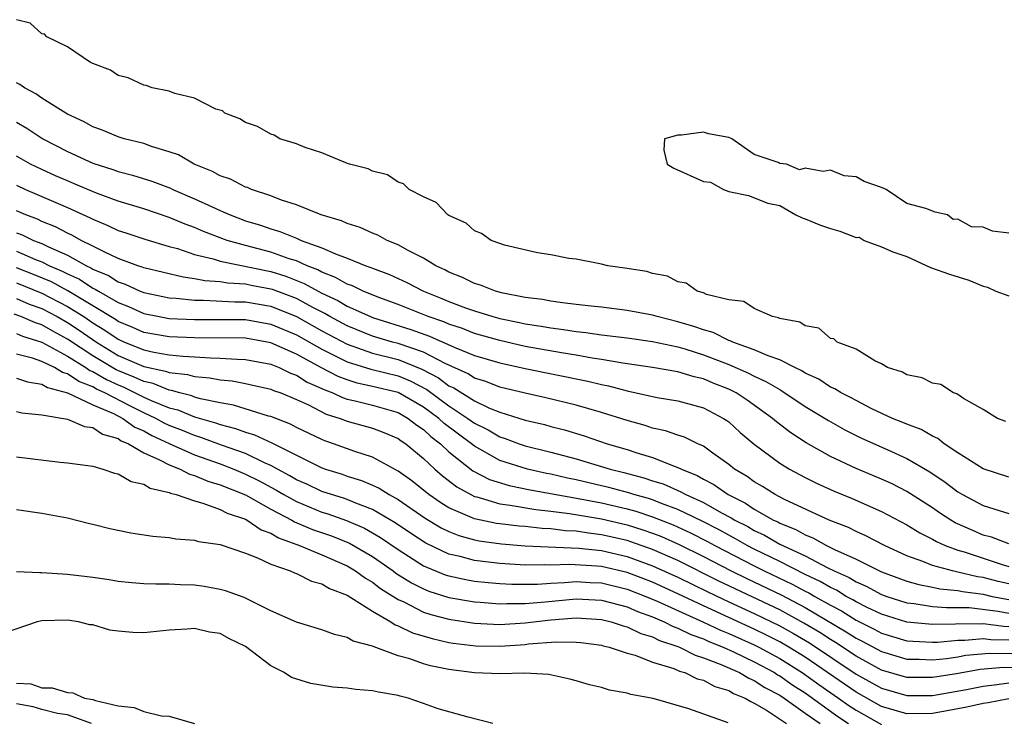
# Model space of a CAD drawing. Units: inches. Extents: x 2583000 to 2586000, y 1548000 to 1551000.
# Drawn here: x 2583597 to 2583675, y 1548165 to 1548220 of the extents above; entities that cross this region are included whole.
import ezdxf

# ---------------------------------------------------------------- set-up
doc = ezdxf.new("R2010")
doc.units = ezdxf.units.IN
doc.header["$MEASUREMENT"] = 0
doc.layers.add('LD25831548_2ft', color=9, linetype='Continuous')

msp = doc.modelspace()

# ---------------------------------------------------------------- linework, layer by layer
at = {"layer": 'LD25831548_2ft'}
for points, elevation in [([(2583674.765, 1548188.765), (2583674.111, 1548189), (2583673, 1548189.707), (2583671.437, 1548190.563), (2583670.929, 1548190.929), (2583670.664, 1548191), (2583669.672, 1548191.672), (2583669, 1548191.765), (2583668.189, 1548192.19), (2583667, 1548192.413), (2583666.643, 1548192.644), (2583665.471, 1548193), (2583665, 1548193.302), (2583664.478, 1548193.522), (2583663, 1548194.435), (2583661.509, 1548195), (2583661.254, 1548195.253), (2583661, 1548195.293), (2583660.087, 1548196.087), (2583659, 1548196.28), (2583658.575, 1548196.575), (2583657, 1548196.859), (2583656.91, 1548196.91), (2583656.436, 1548197), (2583655, 1548197.647), (2583654.186, 1548198.186), (2583653, 1548198.327), (2583651.252, 1548198.748), (2583651, 1548198.862), (2583650.507, 1548199), (2583649.644, 1548199.644), (2583649, 1548199.746), (2583648.184, 1548200.184), (2583647, 1548200.395), (2583646.542, 1548200.543), (2583644.827, 1548200.827), (2583643.486, 1548201), (2583643, 1548201.131), (2583642.857, 1548201.143), (2583641, 1548201.515), (2583640.415, 1548201.585), (2583639, 1548201.873), (2583637.968, 1548202.032), (2583635.373, 1548202.627), (2583635, 1548202.742), (2583634.309, 1548203), (2583633.553, 1548203.553), (2583633, 1548203.763), (2583632.353, 1548204.353), (2583631, 1548204.951), (2583630.915, 1548205), (2583629.982, 1548205.982), (2583629, 1548206.413), (2583627.868, 1548207), (2583627.436, 1548207.436), (2583627, 1548207.572), (2583626.161, 1548208.161), (2583625, 1548208.449), (2583624.641, 1548208.641), (2583623.171, 1548209), (2583622.903, 1548209.097), (2583621, 1548209.898), (2583619.691, 1548210.309), (2583619, 1548210.599), (2583617.711, 1548211), (2583617.266, 1548211.266), (2583617, 1548211.343), (2583615.953, 1548211.953), (2583615, 1548212.271), (2583614.57, 1548212.57), (2583613.372, 1548213), (2583613.185, 1548213.185), (2583612.673, 1548213.327), (2583611, 1548214.198), (2583609.451, 1548214.549), (2583609, 1548214.728), (2583607.655, 1548215), (2583607.189, 1548215.189), (2583607, 1548215.208), (2583605.79, 1548215.79), (2583605, 1548215.974), (2583604.39, 1548216.39), (2583603, 1548216.906), (2583602.948, 1548216.948), (2583602.825, 1548217), (2583601, 1548218.225), (2583599.378, 1548219), (2583599.211, 1548219.211), (2583599, 1548219.253), (2583598.079, 1548220.079), (2583597, 1548220.361)], 6926), ([(2583675, 1548184.367), (2583673, 1548185.019), (2583671, 1548186.292), (2583669.936, 1548187), (2583669.426, 1548187.426), (2583669, 1548187.609), (2583668.132, 1548188.132), (2583667, 1548188.532), (2583666.681, 1548188.681), (2583665.871, 1548189), (2583664.242, 1548189.758), (2583663, 1548190.395), (2583662.616, 1548190.616), (2583661.836, 1548191), (2583661.332, 1548191.333), (2583661, 1548191.458), (2583660.076, 1548192.076), (2583659, 1548192.565), (2583658.738, 1548192.738), (2583658.187, 1548193), (2583657, 1548193.613), (2583656.082, 1548193.919), (2583655, 1548194.396), (2583653.312, 1548195), (2583653.11, 1548195.11), (2583653, 1548195.135), (2583651.757, 1548195.757), (2583651, 1548195.956), (2583650.238, 1548196.238), (2583649, 1548196.599), (2583647.355, 1548197), (2583647, 1548197.114), (2583645, 1548197.487), (2583643, 1548197.734), (2583642.184, 1548197.816), (2583641, 1548197.969), (2583639.916, 1548198.085), (2583639, 1548198.217), (2583638.344, 1548198.344), (2583637, 1548198.519), (2583635.121, 1548198.879), (2583634.66, 1548199), (2583633.477, 1548199.477), (2583633, 1548199.605), (2583632.075, 1548200.075), (2583631, 1548200.491), (2583630.673, 1548200.673), (2583629.96, 1548201), (2583629, 1548201.601), (2583627.792, 1548202.208), (2583627, 1548202.655), (2583626.144, 1548203), (2583625.407, 1548203.407), (2583625, 1548203.558), (2583624.008, 1548204.008), (2583623, 1548204.326), (2583622.545, 1548204.544), (2583620.964, 1548205), (2583619, 1548205.79), (2583617.837, 1548206.163), (2583617, 1548206.496), (2583615.475, 1548207), (2583615.149, 1548207.148), (2583615, 1548207.189), (2583613.811, 1548207.812), (2583613, 1548208.084), (2583612.42, 1548208.42), (2583610.978, 1548209), (2583609.726, 1548209.726), (2583609, 1548209.975), (2583607.621, 1548210.378), (2583607, 1548210.609), (2583605.459, 1548211), (2583605, 1548211.142), (2583603.691, 1548211.691), (2583603, 1548211.923), (2583602.317, 1548212.317), (2583601, 1548212.935), (2583600.889, 1548213), (2583599, 1548214.199), (2583598.531, 1548214.531), (2583597.63, 1548215), (2583597.271, 1548215.27), (2583597, 1548215.389)], 6928), ([(2583597, 1548212.286), (2583597.817, 1548211.817), (2583599.084, 1548211), (2583601, 1548209.987), (2583603, 1548209.067), (2583604.581, 1548208.581), (2583605, 1548208.421), (2583606.127, 1548208.127), (2583607.648, 1548207.648), (2583609.097, 1548207.097), (2583609.286, 1548207), (2583611, 1548206.279), (2583612.373, 1548205.627), (2583613, 1548205.349), (2583613.258, 1548205.258), (2583613.786, 1548205), (2583615, 1548204.551), (2583616.189, 1548204.188), (2583617, 1548203.902), (2583617.706, 1548203.706), (2583619, 1548203.163), (2583619.128, 1548203.127), (2583619.386, 1548203), (2583621, 1548202.417), (2583622.069, 1548201.931), (2583623, 1548201.596), (2583624.463, 1548201), (2583624.868, 1548200.868), (2583625, 1548200.803), (2583626.316, 1548200.316), (2583627.688, 1548199.688), (2583628.999, 1548199), (2583630.433, 1548198.433), (2583631, 1548198.19), (2583632.304, 1548197.696), (2583633, 1548197.451), (2583634.45, 1548197), (2583635, 1548196.85), (2583636.538, 1548196.538), (2583637, 1548196.43), (2583638.25, 1548196.25), (2583639, 1548196.111), (2583639.999, 1548195.999), (2583641, 1548195.834), (2583641.758, 1548195.758), (2583643, 1548195.565), (2583645, 1548195.329), (2583647, 1548195.057), (2583649, 1548194.616), (2583649.528, 1548194.472), (2583651, 1548194.009), (2583653, 1548193.233), (2583654.549, 1548192.549), (2583655, 1548192.309), (2583655.912, 1548191.911), (2583657, 1548191.258), (2583657.175, 1548191.175), (2583659, 1548189.94), (2583660.826, 1548188.826), (2583662.11, 1548188.11), (2583663.441, 1548187.441), (2583665.486, 1548186.514), (2583667, 1548185.85), (2583668.795, 1548184.795), (2583669.993, 1548183.993), (2583671, 1548183.212), (2583671.362, 1548183), (2583673, 1548182.144), (2583674.26, 1548181.74), (2583675, 1548181.525)], 6930), ([(2583675, 1548203.572), (2583673.737, 1548203.737), (2583673, 1548204.032), (2583672.071, 1548204.071), (2583671, 1548204.656), (2583670.63, 1548204.63), (2583670.193, 1548205), (2583669.222, 1548205.222), (2583668.479, 1548205.521), (2583667, 1548205.907), (2583665.372, 1548207), (2583665, 1548207.171), (2583663.64, 1548207.64), (2583663, 1548207.998), (2583662.066, 1548208.065), (2583661, 1548208.535), (2583660.426, 1548208.426), (2583659, 1548208.678), (2583658.555, 1548208.555), (2583657.526, 1548209), (2583657, 1548209.059), (2583656.883, 1548209.117), (2583655, 1548209.747), (2583653.225, 1548211), (2583653, 1548211.103), (2583651.393, 1548211.393), (2583651, 1548211.507), (2583649.268, 1548211.268), (2583649, 1548211.266), (2583647.937, 1548211), (2583647.9, 1548210.1), (2583648.155, 1548209), (2583648.683, 1548208.683), (2583651, 1548207.638), (2583651.569, 1548207.569), (2583652.572, 1548207), (2583653, 1548206.857), (2583654.536, 1548206.536), (2583656.064, 1548205.936), (2583657, 1548205.751), (2583658.271, 1548205), (2583658.775, 1548204.775), (2583659, 1548204.7), (2583660.198, 1548204.198), (2583661, 1548203.922), (2583661.738, 1548203.738), (2583663, 1548203.234), (2583663.243, 1548203.243), (2583663.627, 1548203), (2583665, 1548202.484), (2583665.903, 1548202.097), (2583667, 1548201.731), (2583668.866, 1548200.866), (2583670.342, 1548200.342), (2583671.858, 1548199.858), (2583673, 1548199.398), (2583673.33, 1548199.329), (2583673.979, 1548199), (2583675, 1548198.636)], 6926), ([(2583675, 1548179.129), (2583673.654, 1548179.654), (2583673, 1548179.824), (2583672.173, 1548180.173), (2583670.791, 1548180.791), (2583670.447, 1548181), (2583669.571, 1548181.571), (2583669, 1548181.967), (2583667, 1548183.254), (2583665.84, 1548183.84), (2583665, 1548184.225), (2583663, 1548185.054), (2583661, 1548186.005), (2583659.082, 1548187.083), (2583657.865, 1548187.865), (2583656.734, 1548188.734), (2583656.436, 1548189), (2583654.428, 1548190.428), (2583653.569, 1548191), (2583653, 1548191.287), (2583651.772, 1548191.772), (2583651, 1548192.111), (2583650.264, 1548192.264), (2583649, 1548192.657), (2583647, 1548193.002), (2583644.666, 1548193.334), (2583643, 1548193.63), (2583642.262, 1548193.738), (2583641, 1548193.979), (2583639.843, 1548194.157), (2583637, 1548194.665), (2583635, 1548195.12), (2583633, 1548195.688), (2583632.056, 1548196.056), (2583631, 1548196.4), (2583630.586, 1548196.586), (2583629.371, 1548197), (2583627, 1548197.954), (2583625.487, 1548198.513), (2583624.266, 1548199), (2583623.419, 1548199.419), (2583623, 1548199.556), (2583622.089, 1548200.089), (2583621, 1548200.493), (2583620.677, 1548200.677), (2583619.843, 1548201), (2583619, 1548201.385), (2583618.446, 1548201.554), (2583617, 1548202.075), (2583615, 1548202.591), (2583613.549, 1548203), (2583611.699, 1548203.699), (2583611, 1548204.008), (2583610.269, 1548204.269), (2583609, 1548204.812), (2583607, 1548205.473), (2583605, 1548206.086), (2583603.285, 1548206.715), (2583601.486, 1548207.486), (2583601, 1548207.674), (2583600.079, 1548208.08), (2583599, 1548208.571), (2583598.104, 1548209), (2583597, 1548209.615)], 6932), ([(2583597, 1548207.333), (2583597.703, 1548207), (2583601, 1548205.584), (2583602.781, 1548204.781), (2583603, 1548204.656), (2583604.183, 1548204.183), (2583605, 1548203.781), (2583605.593, 1548203.593), (2583607.084, 1548203.084), (2583609, 1548202.523), (2583609.651, 1548202.349), (2583611, 1548201.897), (2583612.456, 1548201.544), (2583613, 1548201.363), (2583617, 1548200.552), (2583618.184, 1548200.184), (2583619.62, 1548199.62), (2583620.705, 1548199), (2583621, 1548198.847), (2583622.267, 1548198.267), (2583623, 1548197.834), (2583624.841, 1548197), (2583625, 1548196.936), (2583627.996, 1548195.996), (2583629.468, 1548195.468), (2583631.403, 1548194.597), (2583633, 1548193.956), (2583635, 1548193.362), (2583637, 1548192.914), (2583641.916, 1548191.916), (2583643, 1548191.651), (2583643.548, 1548191.548), (2583645, 1548191.16), (2583646.775, 1548190.775), (2583647, 1548190.71), (2583647.364, 1548190.636), (2583649, 1548190.367), (2583651, 1548189.824), (2583652.586, 1548189), (2583652.838, 1548188.838), (2583653, 1548188.717), (2583653.896, 1548187.897), (2583655, 1548186.959), (2583657, 1548185.475), (2583657.779, 1548185), (2583659, 1548184.351), (2583659.9, 1548183.9), (2583661.274, 1548183.274), (2583662.687, 1548182.688), (2583665, 1548181.668), (2583667, 1548180.614), (2583668.002, 1548180.002), (2583669, 1548179.506), (2583669.315, 1548179.315), (2583670.017, 1548179), (2583671, 1548178.64), (2583671.504, 1548178.496), (2583674.496, 1548177.504), (2583675, 1548177.356)], 6934), ([(2583675, 1548175.975), (2583674.174, 1548176.173), (2583673, 1548176.488), (2583672.547, 1548176.547), (2583671, 1548176.914), (2583670.575, 1548177), (2583669, 1548177.439), (2583668.249, 1548177.751), (2583667, 1548178.196), (2583665.236, 1548179), (2583663.769, 1548179.769), (2583663, 1548180.098), (2583662.412, 1548180.411), (2583660.876, 1548181), (2583657.374, 1548182.626), (2583656.648, 1548183), (2583655.645, 1548183.645), (2583655, 1548184.012), (2583654.43, 1548184.43), (2583653.454, 1548185), (2583653, 1548185.373), (2583651.749, 1548186.252), (2583651, 1548186.8), (2583650.55, 1548187), (2583649.514, 1548187.514), (2583649, 1548187.669), (2583648.02, 1548188.019), (2583647, 1548188.232), (2583646.431, 1548188.431), (2583645, 1548188.835), (2583643, 1548189.472), (2583641, 1548190.042), (2583638.618, 1548190.618), (2583637, 1548190.97), (2583635, 1548191.46), (2583633.895, 1548191.895), (2583633, 1548192.172), (2583632.497, 1548192.497), (2583630.693, 1548193.307), (2583629, 1548194.195), (2583627, 1548194.884), (2583626.564, 1548195), (2583625, 1548195.478), (2583623, 1548196.279), (2583621.636, 1548197), (2583621.236, 1548197.236), (2583620.286, 1548197.714), (2583619, 1548198.418), (2583617.134, 1548199.134), (2583617, 1548199.175), (2583615.451, 1548199.451), (2583615, 1548199.547), (2583613.627, 1548199.626), (2583613, 1548199.738), (2583611.813, 1548199.813), (2583611, 1548199.986), (2583610.098, 1548200.098), (2583607, 1548200.835), (2583606.888, 1548200.888), (2583606.533, 1548201), (2583605, 1548201.585), (2583603.937, 1548202.063), (2583603, 1548202.547), (2583602.074, 1548203), (2583601.391, 1548203.391), (2583601, 1548203.563), (2583600.069, 1548204.069), (2583599, 1548204.491), (2583598.658, 1548204.658), (2583597.747, 1548205), (2583597, 1548205.329)], 6936), ([(2583597, 1548203.604), (2583597.439, 1548203.439), (2583598.341, 1548203), (2583599, 1548202.745), (2583599.517, 1548202.483), (2583601, 1548201.828), (2583602.492, 1548201), (2583602.844, 1548200.844), (2583603, 1548200.741), (2583604.232, 1548200.232), (2583605, 1548199.728), (2583605.554, 1548199.554), (2583606.721, 1548199), (2583607, 1548198.889), (2583609, 1548198.483), (2583609.546, 1548198.454), (2583611, 1548198.299), (2583611.697, 1548198.303), (2583614.159, 1548198.159), (2583615, 1548198.155), (2583617, 1548197.814), (2583619, 1548197.011), (2583621, 1548195.885), (2583623, 1548194.825), (2583625, 1548194.129), (2583627, 1548193.618), (2583628.873, 1548192.873), (2583630.179, 1548192.179), (2583631, 1548191.565), (2583631.39, 1548191.39), (2583633, 1548190.375), (2583634.188, 1548189.812), (2583635, 1548189.484), (2583637, 1548188.863), (2583638.512, 1548188.512), (2583639, 1548188.369), (2583640.093, 1548188.093), (2583641.625, 1548187.625), (2583643.437, 1548187), (2583645, 1548186.54), (2583645.696, 1548186.304), (2583647, 1548185.92), (2583648.79, 1548185.21), (2583649, 1548185.145), (2583649.271, 1548185), (2583650.512, 1548184.512), (2583651, 1548184.223), (2583651.809, 1548183.809), (2583652.94, 1548183), (2583654.32, 1548182.32), (2583655, 1548181.866), (2583656.522, 1548181), (2583656.851, 1548180.851), (2583657, 1548180.763), (2583658.261, 1548180.261), (2583659, 1548179.829), (2583659.605, 1548179.605), (2583660.672, 1548179), (2583661, 1548178.851), (2583661.313, 1548178.687), (2583663, 1548177.934), (2583664.855, 1548177), (2583665, 1548176.935), (2583667, 1548176.197), (2583667.928, 1548175.928), (2583669, 1548175.734), (2583669.598, 1548175.598), (2583671, 1548175.471), (2583671.381, 1548175.381), (2583673, 1548175.171), (2583673.694, 1548175), (2583675, 1548174.74)], 6938), ([(2583597, 1548202.15), (2583598.498, 1548201.502), (2583599, 1548201.308), (2583599.607, 1548201), (2583600.585, 1548200.585), (2583601, 1548200.359), (2583601.941, 1548199.941), (2583603, 1548199.244), (2583603.173, 1548199.173), (2583603.436, 1548199), (2583605, 1548198.108), (2583605.811, 1548197.811), (2583607, 1548197.239), (2583608.204, 1548197), (2583609, 1548196.862), (2583611, 1548196.769), (2583612.779, 1548196.779), (2583615, 1548196.765), (2583617, 1548196.416), (2583619, 1548195.567), (2583621, 1548194.431), (2583622.1, 1548193.9), (2583623, 1548193.44), (2583624.862, 1548192.862), (2583627, 1548192.333), (2583627.947, 1548191.947), (2583629.262, 1548191.262), (2583631, 1548189.978), (2583632.484, 1548189), (2583633, 1548188.614), (2583634.087, 1548188.087), (2583635, 1548187.547), (2583635.421, 1548187.421), (2583636.519, 1548187), (2583637, 1548186.838), (2583639, 1548186.341), (2583641, 1548185.808), (2583643.664, 1548185), (2583644.74, 1548184.74), (2583646.328, 1548184.328), (2583647, 1548184.097), (2583647.844, 1548183.844), (2583649.232, 1548183.232), (2583649.626, 1548183), (2583651, 1548182.384), (2583652.419, 1548181.581), (2583653.185, 1548181.185), (2583653.463, 1548181), (2583654.485, 1548180.485), (2583655, 1548180.182), (2583655.813, 1548179.813), (2583657, 1548179.116), (2583659, 1548178.174), (2583660.739, 1548177.261), (2583661.271, 1548177), (2583662.472, 1548176.472), (2583663, 1548176.14), (2583663.808, 1548175.808), (2583665, 1548175.154), (2583665.42, 1548175), (2583667, 1548174.499), (2583667.557, 1548174.443), (2583669, 1548174.213), (2583670.114, 1548174.114), (2583671, 1548174.129), (2583671.885, 1548174.115), (2583674.164, 1548173.836), (2583675, 1548173.669)], 6940), ([(2583675, 1548172.614), (2583674.617, 1548172.617), (2583673, 1548172.825), (2583672.809, 1548172.809), (2583671, 1548172.837), (2583670.819, 1548172.819), (2583669, 1548172.786), (2583667, 1548172.963), (2583665, 1548173.594), (2583663.871, 1548174.129), (2583663, 1548174.569), (2583662.737, 1548174.737), (2583662.231, 1548175), (2583661.475, 1548175.475), (2583661, 1548175.684), (2583660.179, 1548176.179), (2583659, 1548176.724), (2583657, 1548177.733), (2583655, 1548178.715), (2583654.446, 1548179), (2583653.536, 1548179.535), (2583653, 1548179.805), (2583652.236, 1548180.236), (2583650.906, 1548180.906), (2583649, 1548181.83), (2583647.701, 1548182.299), (2583647, 1548182.582), (2583646.688, 1548182.688), (2583645.544, 1548183), (2583645.14, 1548183.139), (2583643.568, 1548183.567), (2583643, 1548183.705), (2583641, 1548184.17), (2583640.308, 1548184.308), (2583639, 1548184.608), (2583638.666, 1548184.666), (2583637.173, 1548185), (2583635, 1548185.687), (2583633.419, 1548186.581), (2583633, 1548186.802), (2583632.76, 1548187), (2583630.608, 1548188.608), (2583630.2, 1548189), (2583629, 1548189.887), (2583627, 1548191.03), (2583625, 1548191.513), (2583623.774, 1548191.774), (2583623, 1548192.022), (2583622.283, 1548192.283), (2583620.974, 1548192.974), (2583619, 1548194.048), (2583617, 1548194.952), (2583615, 1548195.299), (2583611, 1548195.337), (2583609, 1548195.419), (2583607, 1548195.762), (2583606.149, 1548196.149), (2583605, 1548196.618), (2583604.774, 1548196.774), (2583603, 1548197.864), (2583601.038, 1548199.038), (2583599.741, 1548199.741), (2583598.326, 1548200.326), (2583597, 1548200.84)], 6942), ([(2583597, 1548199.65), (2583599, 1548198.852), (2583601, 1548197.81), (2583602.283, 1548197), (2583603, 1548196.515), (2583603.943, 1548195.944), (2583605, 1548195.217), (2583605.493, 1548195), (2583607, 1548194.386), (2583607.793, 1548194.208), (2583609, 1548194.009), (2583610.114, 1548193.886), (2583611, 1548193.849), (2583612.248, 1548193.752), (2583613, 1548193.745), (2583614.348, 1548193.652), (2583615, 1548193.641), (2583617, 1548193.269), (2583617.652, 1548193), (2583618.553, 1548192.553), (2583619, 1548192.396), (2583619.855, 1548191.855), (2583621, 1548191.356), (2583621.233, 1548191.233), (2583621.871, 1548191), (2583622.629, 1548190.629), (2583623, 1548190.514), (2583623.618, 1548190.382), (2583625, 1548190.026), (2583627, 1548189.452), (2583627.797, 1548189), (2583628.468, 1548188.468), (2583629, 1548188.13), (2583629.576, 1548187.576), (2583630.345, 1548187), (2583631, 1548186.378), (2583632.879, 1548184.879), (2583634.189, 1548184.19), (2583635.718, 1548183.718), (2583637.387, 1548183.387), (2583641.317, 1548182.683), (2583643, 1548182.351), (2583645, 1548181.881), (2583645.692, 1548181.692), (2583647, 1548181.249), (2583648.615, 1548180.615), (2583649.996, 1548179.996), (2583651.323, 1548179.323), (2583651.896, 1548179), (2583655, 1548177.396), (2583655.788, 1548177), (2583657.968, 1548175.968), (2583659, 1548175.413), (2583659.283, 1548175.282), (2583659.752, 1548175), (2583661, 1548174.296), (2583661.852, 1548173.852), (2583663, 1548173.12), (2583664.419, 1548172.419), (2583665, 1548172.105), (2583667, 1548171.508), (2583667.465, 1548171.465), (2583669, 1548171.398), (2583669.406, 1548171.405), (2583671, 1548171.556), (2583671.547, 1548171.547), (2583673, 1548171.671), (2583673.594, 1548171.594), (2583675, 1548171.584)], 6944), ([(2583597, 1548198.417), (2583597.99, 1548197.99), (2583599, 1548197.635), (2583600.199, 1548197), (2583601, 1548196.545), (2583601.93, 1548195.93), (2583603.279, 1548195), (2583605, 1548193.958), (2583607, 1548193.091), (2583608.724, 1548192.724), (2583609, 1548192.611), (2583610.451, 1548192.451), (2583611, 1548192.292), (2583612.191, 1548192.191), (2583613, 1548192.018), (2583613.945, 1548191.945), (2583615, 1548191.751), (2583617, 1548191.302), (2583617.202, 1548191.202), (2583617.774, 1548191), (2583619, 1548190.488), (2583619.947, 1548190.053), (2583621.339, 1548189.339), (2583622.436, 1548189), (2583623, 1548188.779), (2583625, 1548188.228), (2583625.885, 1548187.885), (2583627, 1548187.415), (2583627.231, 1548187.231), (2583627.595, 1548187), (2583629, 1548185.843), (2583629.895, 1548185), (2583630.483, 1548184.483), (2583631.605, 1548183.605), (2583632.708, 1548183), (2583633, 1548182.857), (2583633.184, 1548182.816), (2583635, 1548182.277), (2583635.82, 1548182.18), (2583637.825, 1548181.825), (2583639, 1548181.703), (2583640.484, 1548181.515), (2583643, 1548181.092), (2583645, 1548180.625), (2583646.236, 1548180.236), (2583647, 1548179.965), (2583647.696, 1548179.696), (2583649.085, 1548179.086), (2583651, 1548178.143), (2583653.195, 1548177), (2583654.405, 1548176.405), (2583657.115, 1548175.115), (2583659, 1548174.126), (2583662.221, 1548172.221), (2583663, 1548171.705), (2583663.473, 1548171.473), (2583665, 1548170.649), (2583667, 1548170.062), (2583667.951, 1548170.049), (2583669, 1548170.004), (2583670.119, 1548170.118), (2583671, 1548170.248), (2583671.639, 1548170.361), (2583673.468, 1548170.532), (2583675.493, 1548170.507)], 6946), ([(2583676.631, 1548169.369), (2583674.584, 1548169.416), (2583672.766, 1548169.234), (2583670.9, 1548168.9), (2583669, 1548168.605), (2583667, 1548168.624), (2583665, 1548169.205), (2583663, 1548170.293), (2583661.372, 1548171.372), (2583661, 1548171.594), (2583660.153, 1548172.153), (2583658.903, 1548172.903), (2583657, 1548173.927), (2583652.206, 1548176.206), (2583649, 1548177.812), (2583647, 1548178.689), (2583645.297, 1548179.297), (2583645, 1548179.391), (2583643, 1548179.851), (2583641.957, 1548179.957), (2583641, 1548180.114), (2583640.151, 1548180.151), (2583639, 1548180.298), (2583638.332, 1548180.332), (2583637, 1548180.481), (2583636.518, 1548180.518), (2583635, 1548180.693), (2583634.73, 1548180.73), (2583633, 1548181.091), (2583631, 1548181.969), (2583630.359, 1548182.359), (2583629.423, 1548183), (2583628.085, 1548184.085), (2583627, 1548184.855), (2583625, 1548185.953), (2583623.597, 1548186.403), (2583621.923, 1548187), (2583621.23, 1548187.23), (2583621, 1548187.326), (2583619, 1548188.286), (2583618.542, 1548188.542), (2583617, 1548189.136), (2583616.818, 1548189.181), (2583614.051, 1548190.051), (2583613, 1548190.221), (2583611.459, 1548190.542), (2583611, 1548190.678), (2583610.774, 1548190.773), (2583609.848, 1548191), (2583609.191, 1548191.191), (2583609, 1548191.212), (2583607.734, 1548191.733), (2583607, 1548191.887), (2583606.253, 1548192.253), (2583604.829, 1548192.829), (2583603, 1548193.927), (2583601, 1548195.241), (2583599.853, 1548195.853), (2583599, 1548196.355), (2583598.505, 1548196.505), (2583597.346, 1548197), (2583596.811, 1548197.189)], 6948), ([(2583597, 1548195.668), (2583597.468, 1548195.468), (2583599, 1548195.004), (2583601, 1548193.905), (2583602.452, 1548193), (2583602.776, 1548192.775), (2583603, 1548192.69), (2583604.063, 1548192.063), (2583605, 1548191.627), (2583605.449, 1548191.449), (2583607, 1548190.677), (2583607.597, 1548190.403), (2583609, 1548189.836), (2583609.672, 1548189.672), (2583611, 1548189.115), (2583612.647, 1548188.647), (2583613, 1548188.513), (2583614.213, 1548188.213), (2583615, 1548187.913), (2583615.715, 1548187.715), (2583617.079, 1548187.079), (2583619, 1548186.101), (2583621, 1548185.108), (2583621.296, 1548185), (2583622.604, 1548184.604), (2583623, 1548184.464), (2583624.118, 1548184.118), (2583625, 1548183.748), (2583625.508, 1548183.508), (2583626.301, 1548183), (2583627, 1548182.611), (2583629.138, 1548181.138), (2583630.389, 1548180.389), (2583631, 1548180.089), (2583631.779, 1548179.779), (2583633, 1548179.437), (2583633.362, 1548179.362), (2583635.126, 1548179.126), (2583637, 1548178.984), (2583641.209, 1548178.791), (2583643, 1548178.605), (2583645, 1548178.138), (2583647, 1548177.404), (2583649, 1548176.502), (2583651.347, 1548175.347), (2583653, 1548174.572), (2583655, 1548173.661), (2583657, 1548172.682), (2583658.086, 1548172.087), (2583659.337, 1548171.337), (2583663, 1548168.878), (2583665, 1548167.771), (2583667, 1548167.192), (2583669, 1548167.201), (2583671.672, 1548167.672), (2583673, 1548167.947), (2583674.064, 1548168.064), (2583675, 1548168.206)], 6950), ([(2583675, 1548166.928), (2583673.374, 1548166.626), (2583673, 1548166.579), (2583671.715, 1548166.285), (2583669, 1548165.792), (2583667, 1548165.768), (2583665, 1548166.344), (2583663, 1548167.466), (2583659, 1548170.205), (2583657.72, 1548171), (2583657, 1548171.418), (2583655.957, 1548171.957), (2583655, 1548172.428), (2583651, 1548174.243), (2583649, 1548175.194), (2583647, 1548176.104), (2583645, 1548176.873), (2583643, 1548177.344), (2583642.616, 1548177.384), (2583640.494, 1548177.506), (2583639, 1548177.453), (2583638.523, 1548177.477), (2583637, 1548177.461), (2583635, 1548177.58), (2583634.328, 1548177.672), (2583633, 1548177.816), (2583631.875, 1548178.125), (2583631, 1548178.318), (2583629.182, 1548179.182), (2583627.971, 1548179.971), (2583626.779, 1548180.779), (2583625, 1548181.832), (2583623.675, 1548182.324), (2583623, 1548182.612), (2583622.714, 1548182.714), (2583621.751, 1548183), (2583621, 1548183.255), (2583619.821, 1548183.821), (2583619, 1548184.174), (2583618.485, 1548184.485), (2583617.517, 1548185), (2583617, 1548185.293), (2583616.493, 1548185.507), (2583615, 1548186.233), (2583613.104, 1548186.896), (2583611.501, 1548187.501), (2583611, 1548187.641), (2583610.046, 1548188.046), (2583609, 1548188.445), (2583608.62, 1548188.62), (2583607.946, 1548189), (2583607, 1548189.435), (2583605.95, 1548189.95), (2583603.936, 1548191), (2583603.297, 1548191.297), (2583603, 1548191.473), (2583601.892, 1548191.892), (2583601, 1548192.512), (2583600.615, 1548192.615), (2583599.988, 1548193), (2583599, 1548193.483), (2583598.266, 1548193.733), (2583597, 1548194.06)], 6952), ([(2583597, 1548192.153), (2583597.865, 1548191.865), (2583599, 1548191.698), (2583599.433, 1548191.433), (2583601, 1548191.015), (2583603, 1548190.072), (2583604.629, 1548189.371), (2583605.353, 1548189), (2583606.307, 1548188.307), (2583607, 1548188.012), (2583607.647, 1548187.647), (2583609, 1548187.023), (2583611, 1548186.136), (2583613, 1548185.416), (2583614.083, 1548185), (2583615, 1548184.62), (2583616.082, 1548184.082), (2583617.378, 1548183.378), (2583618.006, 1548183), (2583619, 1548182.452), (2583621, 1548181.625), (2583621.482, 1548181.482), (2583622.956, 1548180.956), (2583624.358, 1548180.358), (2583625.629, 1548179.629), (2583627, 1548178.683), (2583629, 1548177.409), (2583630.696, 1548176.696), (2583631, 1548176.601), (2583632.316, 1548176.317), (2583633, 1548176.202), (2583634.084, 1548176.084), (2583635, 1548176.005), (2583635.953, 1548175.953), (2583637.957, 1548175.957), (2583639, 1548176.039), (2583640.077, 1548176.077), (2583641, 1548176.157), (2583642.089, 1548176.089), (2583643, 1548176.052), (2583645, 1548175.569), (2583646.477, 1548175), (2583647.378, 1548174.622), (2583651, 1548172.972), (2583652.342, 1548172.342), (2583653, 1548172.084), (2583655, 1548171.185), (2583655.364, 1548171), (2583657, 1548170.108), (2583658.766, 1548169), (2583660.069, 1548168.069), (2583661.626, 1548167), (2583662.422, 1548166.422), (2583663, 1548166.043), (2583665, 1548164.919)], 6954), ([(2583597, 1548189.532), (2583597.43, 1548189.43), (2583599, 1548189.275), (2583601, 1548188.943), (2583602.358, 1548188.357), (2583603, 1548188.287), (2583603.761, 1548187.761), (2583605, 1548187.415), (2583605.24, 1548187.24), (2583605.805, 1548187), (2583607, 1548186.294), (2583608.249, 1548185.751), (2583609, 1548185.34), (2583609.872, 1548185), (2583610.609, 1548184.609), (2583611, 1548184.514), (2583612.055, 1548184.055), (2583613, 1548183.784), (2583615, 1548182.977), (2583617, 1548181.861), (2583618.651, 1548181), (2583618.867, 1548180.867), (2583620.267, 1548180.267), (2583621.753, 1548179.754), (2583623.182, 1548179.182), (2583625, 1548178.124), (2583626.617, 1548177), (2583626.834, 1548176.834), (2583628.059, 1548176.059), (2583629, 1548175.579), (2583629.41, 1548175.41), (2583631, 1548174.912), (2583633, 1548174.571), (2583633.451, 1548174.548), (2583635, 1548174.415), (2583635.555, 1548174.445), (2583637, 1548174.436), (2583638.568, 1548174.568), (2583641, 1548174.805), (2583643, 1548174.706), (2583645, 1548174.172), (2583645.817, 1548173.817), (2583647, 1548173.4), (2583647.923, 1548173), (2583648.632, 1548172.632), (2583649, 1548172.51), (2583650.007, 1548172.007), (2583651, 1548171.645), (2583651.439, 1548171.439), (2583652.553, 1548171), (2583653.362, 1548170.638), (2583655, 1548169.853), (2583656.578, 1548169), (2583656.831, 1548168.831), (2583657, 1548168.743), (2583658.018, 1548168.018), (2583659, 1548167.403), (2583661.56, 1548165.559), (2583662.413, 1548165)], 6956), ([(2583597, 1548185.963), (2583600.441, 1548185.559), (2583601, 1548185.512), (2583603, 1548185.227), (2583603.786, 1548185), (2583604.694, 1548184.694), (2583605, 1548184.625), (2583606.021, 1548184.021), (2583607, 1548183.814), (2583607.499, 1548183.499), (2583609, 1548183.166), (2583609.109, 1548183.108), (2583609.553, 1548183), (2583611, 1548182.502), (2583611.657, 1548182.342), (2583613, 1548181.842), (2583613.552, 1548181.552), (2583615, 1548181.072), (2583615.14, 1548181), (2583616.242, 1548180.242), (2583617, 1548179.976), (2583617.604, 1548179.604), (2583619.25, 1548179), (2583621, 1548178.265), (2583623, 1548177.393), (2583623.661, 1548177), (2583624.427, 1548176.427), (2583625, 1548176.108), (2583625.628, 1548175.628), (2583627, 1548174.756), (2583627.443, 1548174.557), (2583629, 1548173.763), (2583629.571, 1548173.571), (2583631, 1548173.199), (2583633, 1548172.896), (2583635, 1548172.798), (2583637, 1548172.917), (2583639, 1548173.15), (2583641, 1548173.312), (2583643, 1548173.188), (2583643.76, 1548173), (2583644.682, 1548172.682), (2583645, 1548172.609), (2583646.079, 1548172.078), (2583647, 1548171.817), (2583647.538, 1548171.538), (2583649, 1548171.052), (2583649.13, 1548171), (2583650.361, 1548170.361), (2583651, 1548170.176), (2583652.331, 1548169.669), (2583653.826, 1548169), (2583654.561, 1548168.561), (2583655, 1548168.389), (2583655.833, 1548167.833), (2583657, 1548167.227), (2583657.345, 1548167), (2583659, 1548165.813), (2583660.167, 1548165)], 6958), ([(2583597, 1548181.833), (2583599, 1548181.538), (2583601, 1548181.17), (2583602.737, 1548180.737), (2583603, 1548180.687), (2583604.341, 1548180.341), (2583605.999, 1548179.999), (2583607.724, 1548179.724), (2583609, 1548179.629), (2583609.523, 1548179.523), (2583611, 1548179.417), (2583611.312, 1548179.312), (2583613, 1548179.075), (2583615, 1548178.4), (2583615.959, 1548178.041), (2583617, 1548177.538), (2583618.513, 1548177), (2583618.843, 1548176.843), (2583619, 1548176.791), (2583620.192, 1548176.192), (2583621, 1548175.99), (2583621.614, 1548175.614), (2583623, 1548175.104), (2583625, 1548173.825), (2583626.42, 1548173), (2583626.764, 1548172.764), (2583627, 1548172.691), (2583628.129, 1548172.129), (2583629.672, 1548171.671), (2583631, 1548171.373), (2583631.321, 1548171.321), (2583633.108, 1548171.108), (2583635, 1548171.085), (2583637, 1548171.22), (2583637.253, 1548171.253), (2583639.421, 1548171.421), (2583641, 1548171.405), (2583641.373, 1548171.373), (2583643, 1548171.149), (2583643.11, 1548171.11), (2583643.592, 1548171), (2583645, 1548170.535), (2583645.63, 1548170.37), (2583647, 1548169.833), (2583648.682, 1548169.318), (2583649.12, 1548169.12), (2583649.531, 1548169), (2583650.515, 1548168.515), (2583651, 1548168.395), (2583651.907, 1548167.907), (2583653, 1548167.583), (2583653.365, 1548167.365), (2583654.296, 1548167), (2583654.719, 1548166.719), (2583655, 1548166.609), (2583655.957, 1548166.044), (2583657.526, 1548165)], 6960), ([(2583652.938, 1548165.062), (2583649.842, 1548166.158), (2583647.041, 1548166.959), (2583645.285, 1548167.285), (2583645, 1548167.382), (2583643.628, 1548167.628), (2583643, 1548167.819), (2583642.038, 1548168.038), (2583641, 1548168.363), (2583640.489, 1548168.489), (2583638.847, 1548168.847), (2583636.953, 1548168.953), (2583635, 1548168.906), (2583633, 1548168.979), (2583631, 1548169.233), (2583629.54, 1548169.54), (2583629, 1548169.695), (2583627.915, 1548170.085), (2583627, 1548170.327), (2583625.044, 1548171.045), (2583625, 1548171.075), (2583623.465, 1548171.465), (2583623, 1548171.772), (2583621.987, 1548171.987), (2583621, 1548172.377), (2583619, 1548172.966), (2583617, 1548173.87), (2583615.31, 1548174.69), (2583614.904, 1548174.904), (2583613.435, 1548175.435), (2583613, 1548175.545), (2583611.766, 1548175.766), (2583611, 1548175.871), (2583609.905, 1548175.905), (2583609, 1548175.961), (2583607.946, 1548175.946), (2583607, 1548175.982), (2583606.058, 1548176.058), (2583605, 1548176.164), (2583604.296, 1548176.296), (2583603, 1548176.491), (2583601, 1548176.729), (2583599, 1548176.846), (2583598.838, 1548176.838), (2583597, 1548176.93)], 6962), ([(2583634.443, 1548165), (2583632.5, 1548165.5), (2583630.16, 1548166.16), (2583629, 1548166.583), (2583627.788, 1548167), (2583627.15, 1548167.15), (2583627, 1548167.202), (2583625.457, 1548167.457), (2583625, 1548167.573), (2583623.675, 1548167.675), (2583623, 1548167.772), (2583621.856, 1548167.855), (2583620.138, 1548168.138), (2583618.622, 1548168.622), (2583618.053, 1548169), (2583617, 1548169.535), (2583615, 1548171.058), (2583613.691, 1548171.691), (2583613, 1548172.065), (2583612.183, 1548172.183), (2583611, 1548172.462), (2583610.407, 1548172.407), (2583609, 1548172.346), (2583607, 1548172.138), (2583606.159, 1548172.159), (2583605, 1548172.255), (2583604.34, 1548172.34), (2583603, 1548172.752), (2583602.768, 1548172.768), (2583601.881, 1548173), (2583601, 1548173.127), (2583599, 1548173.071), (2583598.615, 1548173), (2583596.119, 1548172.119)], 6964), ([(2583597, 1548168.174), (2583598.128, 1548168.128), (2583599, 1548167.804), (2583599.8, 1548167.8), (2583601, 1548167.431), (2583601.419, 1548167.419), (2583602.356, 1548167), (2583603, 1548166.881), (2583603.201, 1548166.799), (2583605, 1548166.394), (2583606.255, 1548166.255), (2583607, 1548165.953), (2583608.395, 1548165.605), (2583609, 1548165.583), (2583610.997, 1548165)], 6966), ([(2583602.909, 1548165), (2583601, 1548165.675), (2583600.214, 1548165.786), (2583599, 1548166.11), (2583598.321, 1548166.321), (2583597, 1548166.543)], 6968)]:
    msp.add_lwpolyline(points, dxfattribs=dict(at, elevation=elevation))

doc.saveas('drawing.dxf')
